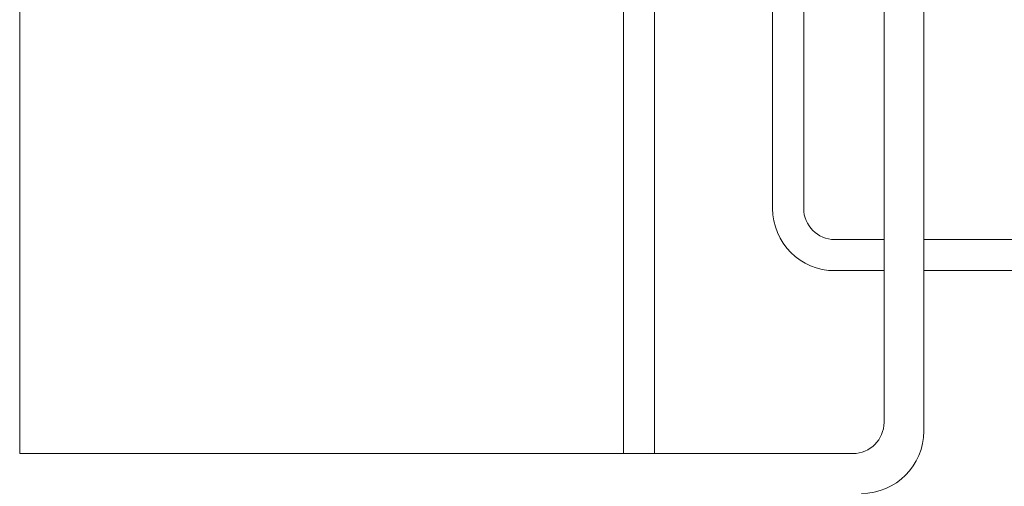
# Model space of a CAD drawing. Extents: x 0 to 420, y 0 to 297.
# Drawn here: x 120 to 149, y 50 to 63 of the extents above; entities that cross this region are included whole.
import ezdxf

# ---------------------------------------------------------------- set-up
doc = ezdxf.new("R2010")
doc.units = 0
doc.layers.add('M0', color=3, linetype='CONTINUOUS')

msp = doc.modelspace()

# ---------------------------------------------------------------- linework, layer by layer
at = {"layer": 'M0', "linetype": 'CONTINUOUS', "lineweight": 13}
for p, q in [((120.05127, 163.647431), (120.05127, 50.699291)), ((137.506757, 79.201129), (137.506757, 50.699291)), ((138.406757, 79.201129), (138.406757, 50.699291)), ((141.821694, 77.329129), (141.821694, 57.787129)), ((142.721694, 77.329129), (142.721694, 57.787129)), ((145.043694, 77.357929), (145.043694, 51.599291)), ((146.195694, 77.357929), (146.195694, 51.347431)), ((145.043694, 56.887129), (143.621694, 56.887129)), ((149.722867, 56.887129), (146.195694, 56.887129)), ((145.043694, 55.987129), (143.621694, 55.987129)), ((149.722867, 55.987129), (146.195694, 55.987129)), ((120.05127, 50.699291), (144.143694, 50.699291))]:
    msp.add_line(p, q, dxfattribs=at)
for centre, radius, start, end in [((143.621694, 57.787129), 1.8, 180, 270), ((143.621694, 57.787129), 0.9, 180, 270), ((144.143694, 51.599291), 0.9, 270, 360), ((144.395694, 51.347431), 1.8, 270, 360)]:
    msp.add_arc(centre, radius, start, end, dxfattribs=at)

doc.saveas('drawing.dxf')
